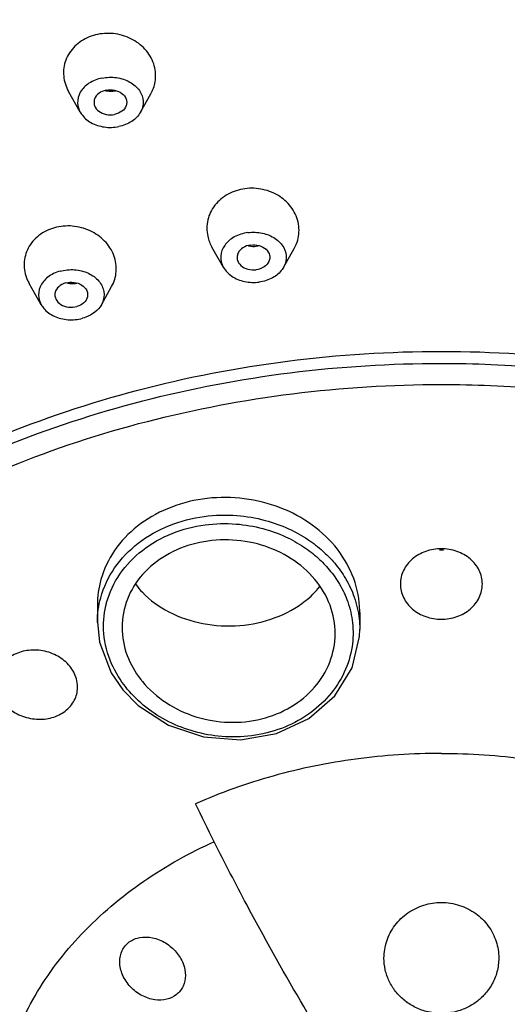
# Model space of a CAD drawing. Extents: x 3218 to 4618, y 511 to 1554.
# Drawn here: x 3952 to 3966, y 1074 to 1104 of the extents above; entities that cross this region are included whole.
import ezdxf

# ---------------------------------------------------------------- set-up
doc = ezdxf.new("R2010")
doc.units = 0
doc.header["$LTSCALE"] = 15
doc.header["$MEASUREMENT"] = 0
doc.layers.get('0').update_dxf_attribs({"linetype": 'CONTINUOUS'})
doc.layers.add('DEF_LAYER_AXIS', color=7, linetype='CONTINUOUS')
doc.layers.add('DEF_LAYER_ROUND_FEAT', color=7, linetype='CONTINUOUS')

msp = doc.modelspace()

# ---------------------------------------------------------------- linework, layer by layer
at = {"color": 7, "linetype": 'CONTINUOUS'}
for points, start_tangent, end_tangent in [([(3916.66166, 1056.74634), (3912.49314, 1061.66109), (3908.62339, 1067.96126), (3906.00336, 1074.60925), (3904.66548, 1081.49298), (3904.64028, 1088.46442), (3905.93242, 1095.36835), (3908.51911, 1102.05212), (3912.37206, 1108.39689), (3917.40557, 1114.22803), (3923.50198, 1119.40202), (3930.54828, 1123.81529), (3938.3505, 1127.34481), (3946.74305, 1129.92102), (3955.52773, 1131.48651), (3964.4876, 1132.01007)], (-0.69612718, 0.71791848), (1, 0)), ([(3964.4876, 1132.01007), (3973.44278, 1131.48706), (3982.20998, 1129.92636), (3990.57686, 1127.36283), (3998.35041, 1123.85614), (4005.37089, 1119.47653), (4011.45081, 1114.34513), (4016.48206, 1108.56207), (4020.35181, 1102.2619), (4022.97184, 1095.61391), (4024.30972, 1088.73018), (4024.33492, 1081.75874), (4023.04278, 1074.85481), (4020.45609, 1068.17105), (4016.60314, 1061.82627), (4012.31547, 1056.74834)], (1, 0), (-0.69608567, -0.71795873)), ([(3909.48781, 1082.05739), (3909.61582, 1084.93261), (3910.63797, 1090.62948), (3912.66325, 1096.16668), (3915.65391, 1101.44105), (3919.55426, 1106.35434), (3924.29162, 1110.81502), (3929.77776, 1114.74), (3935.91048, 1118.05616), (3942.57554, 1120.70174), (3949.64878, 1122.62744), (3956.99843, 1123.79741), (3964.4876, 1124.18983)], (0, 1), (1, 0)), ([(3964.4876, 1124.18983), (3971.97677, 1123.79741), (3979.32642, 1122.62744), (3986.39966, 1120.70174), (3993.06472, 1118.05616), (3999.19744, 1114.74), (4004.68358, 1110.81502), (4009.42094, 1106.35434), (4013.32129, 1101.44105), (4016.31195, 1096.16668), (4018.33722, 1090.62948), (4019.35938, 1084.93261), (4019.48739, 1082.05739)], (1, 0), (0, -1)), ([(3917.75281, 1059.9283), (3915.60291, 1064.47409), (3914.05773, 1069.91539), (3913.53914, 1075.46977), (3914.05773, 1081.02414), (3915.60291, 1086.46545), (3918.14325, 1091.68291), (3921.62703, 1096.57032), (3925.98333, 1101.02818), (3931.12346, 1104.96575), (3936.94278, 1108.30287), (3943.32285, 1110.9716), (3950.13376, 1112.91761), (3957.23688, 1114.10129), (3964.4876, 1114.49855)], (-0.49297246, 0.87004492), (1, 0)), ([(3964.4876, 1114.49855), (3971.73832, 1114.10129), (3978.84144, 1112.91761), (3985.65235, 1110.9716), (3992.03241, 1108.30287), (3997.85174, 1104.96575), (4002.99187, 1101.02818), (4007.34817, 1096.57032), (4010.83194, 1091.68291), (4013.37228, 1086.46545), (4014.91747, 1081.02414), (4015.43605, 1075.46977), (4014.91747, 1069.91539), (4013.37228, 1064.47409), (4011.22238, 1059.9283)], (1, 0), (-0.49297246, -0.87004492)), ([(3935.98784, 1072.25583), (3936.08494, 1074.05872), (3936.85969, 1077.61533), (3938.38806, 1081.02575), (3940.62835, 1084.19695), (3943.51947, 1087.04242), (3946.98254, 1089.48456), (3950.9231, 1091.45673), (3955.23366, 1092.90516), (3959.79665, 1093.79033), (3964.4876, 1094.0881)], (0, 1), (1, 0)), ([(3964.4876, 1094.0881), (3969.17855, 1093.79033), (3973.74153, 1092.90516), (3978.0521, 1091.45673), (3981.99266, 1089.48456), (3985.45573, 1087.04242), (3988.34684, 1084.19695), (3990.58714, 1081.02575), (3992.11551, 1077.61533), (3992.89026, 1074.05872), (3992.98736, 1072.25583)], (1, 0), (0, -1)), ([(3961.23431, 1088.14797), (3960.43831, 1088.86387), (3959.44481, 1089.36297), (3958.33647, 1089.60729), (3957.20328, 1089.5803), (3956.13506, 1089.28616), (3955.2166, 1088.74853), (3954.52126, 1088.0091), (3954.10527, 1087.12426), (3953.99837, 1086.34697)], (-0.64087679, 0.76764376), (-0.00085666, -0.99999963)), ([(3960.62755, 1087.1282), (3959.90621, 1087.76051), (3958.99845, 1088.17536), (3957.99538, 1088.33466), (3956.99483, 1088.22612), (3956.09249, 1087.86178), (3955.37458, 1087.27612), (3954.91085, 1086.52328), (3954.74824, 1085.66485)], (-0.64018774, 0.7682185), (-0.00033105, -0.99999995)), ([(3961.99814, 1086.11524), (3961.99253, 1086.29921), (3961.76795, 1087.26907), (3961.23431, 1088.14797)], (0.00069454, 0.99999976), (-0.64087679, 0.76764376)), ([(3955.16965, 1086.97237), (3955.36894, 1086.73482)], (0.59386829, -0.80456227), (0.68815196, -0.72556659)), ([(3960.3361, 1086.46875), (3960.77568, 1086.90504)], (0.78329267, 0.62165312), (0.62175172, 0.7832144)), ([(3961.24824, 1085.47556), (3961.09113, 1086.33654), (3960.62755, 1087.1282)], (0.00014569, 0.99999999), (-0.64018774, 0.7682185)), ([(3955.36894, 1086.73482), (3956.18087, 1086.13419), (3957.212, 1085.78251), (3958.33796, 1085.72219), (3959.42295, 1085.96052), (3960.3361, 1086.46875)], (0.68815196, -0.72556659), (0.78329267, 0.62165312)), ([(3954.74824, 1085.66485), (3954.90548, 1084.80796), (3955.31721, 1084.07684)], (-0.00033105, -0.99999995), (0.61391324, -0.7893735)), ([(3955.36894, 1084.01221), (3956.09238, 1083.36677), (3957.00197, 1082.93734), (3958.00441, 1082.7671), (3959.00152, 1082.87107), (3959.90058, 1083.23803), (3960.6182, 1083.83348), (3961.08398, 1084.60098), (3961.24822, 1085.46461), (3961.24824, 1085.47556)], (0.63570558, -0.77193161), (0.00014569, 0.99999999)), ([(3955.31721, 1084.07684), (3955.36894, 1084.01221)], (0.61391324, -0.7893735), (0.63570558, -0.77193161)), ([(3964.4876, 1081.81813), (3961.88288, 1081.64356), (3959.3573, 1081.12516), (3956.9876, 1080.27868)], (-1, 0), (-0.91454607, -0.40448175)), ([(3964.4876, 1081.81813), (3967.09232, 1081.64356), (3969.6179, 1081.12516), (3971.9876, 1080.27868)], (1, 0), (0.91454607, -0.40448175)), ([(3957.56126, 1079.11509), (3956.9876, 1080.27868)], (-0.44854509, 0.8937602), (-0.43585303, 0.90001785)), ([(3950.92453, 1070.19063), (3951.22092, 1072.35081), (3952.09712, 1074.41659), (3953.51485, 1076.29767), (3955.41214, 1077.91184), (3957.57236, 1079.12864)], (0, 1), (0.91054542, 0.41340903)), ([(3961.88952, 1071.49375), (3960.19191, 1074.26013), (3958.55182, 1077.19906), (3957.56126, 1079.11509)], (-0.54164656, 0.84060633), (-0.44854509, 0.8937602))]:
    msp.add_spline(points, degree=3, dxfattribs=dict(at, start_tangent=start_tangent, end_tangent=end_tangent))
at = {"color": 9, "linetype": 'CONTINUOUS'}
for points, start_tangent, end_tangent in [([(3964.4876, 1126.85555), (3958.84404, 1126.64316), (3953.25482, 1126.00805), (3947.77379, 1124.95633), (3942.45372, 1123.49812), (3937.34584, 1121.64748), (3932.49936, 1119.42222), (3927.96094, 1116.84377), (3923.77429, 1113.93697), (3919.97974, 1110.72982), (3916.61382, 1107.25318), (3913.70895, 1103.54056), (3911.2931, 1099.6277), (3909.38955, 1095.55229), (3908.01662, 1091.35358), (3907.18754, 1087.07199), (3906.91029, 1082.74877), (3907.18754, 1078.42555), (3908.01662, 1074.14397), (3909.38955, 1069.94525), (3911.2931, 1065.86984), (3913.70895, 1061.95698), (3914.04326, 1061.48479)], (-1, 0), (0.58341392, -0.81217498)), ([(3964.4876, 1126.85555), (3970.13116, 1126.64316), (3975.72038, 1126.00805), (3981.20141, 1124.95633), (3986.52148, 1123.49812), (3991.62936, 1121.64748), (3996.47584, 1119.42222), (4001.01426, 1116.84377), (4005.20091, 1113.93697), (4008.99546, 1110.72982), (4012.36138, 1107.25318), (4015.26625, 1103.54056), (4017.6821, 1099.6277), (4019.58565, 1095.55229), (4020.95858, 1091.35358), (4021.78766, 1087.07199), (4022.06491, 1082.74877), (4021.78766, 1078.42555), (4020.95858, 1074.14397), (4019.58565, 1069.94525), (4017.6821, 1065.86984), (4015.26625, 1061.95698), (4014.93194, 1061.48479)], (1, 0), (-0.58341392, -0.81217498))]:
    msp.add_spline(points, degree=3, dxfattribs=dict(at, start_tangent=start_tangent, end_tangent=end_tangent))
at = {"layer": 'DEF_LAYER_AXIS', "color": 7, "linetype": 'CONTINUOUS'}
for p, q in [((3953.47595, 1101.38674), (3953.11932, 1102.01786)), ((3955.31137, 1101.38674), (3955.62896, 1101.94878)), ((3957.8395, 1096.65358), (3957.48987, 1097.27232)), ((3959.67492, 1096.65358), (3959.99873, 1097.22662)), ((3952.28322, 1095.51309), (3951.91908, 1096.15752)), ((3954.11864, 1095.51309), (3954.43046, 1096.06491)), ((3953.99824, 1086.34578), (3953.99824, 1085.81694)), ((3961.99824, 1086.11571), (3961.99824, 1085.59819))]:
    msp.add_line(p, q, dxfattribs=at)
for points, start_tangent, end_tangent in [([(3954.00543, 1103.76515), (3953.51187, 1103.56478), (3953.14754, 1103.20458), (3952.97429, 1102.74177), (3953.01996, 1102.24424), (3953.11938, 1102.01783)], (-0.97957709, -0.20106896), (0.4917469, -0.87073819)), ([(3955.62793, 1101.94721), (3955.75854, 1102.31257), (3955.7329, 1102.80306), (3955.49281, 1103.26051), (3955.07988, 1103.60145), (3954.5535, 1103.77908), (3954.00543, 1103.76515)], (0.49118876, 0.87105315), (-0.97957709, -0.20106896)), ([(3954.13484, 1102.43099), (3953.74137, 1102.27169), (3953.47709, 1101.99739), (3953.39436, 1101.66241), (3953.4768, 1101.38584)], (-0.97957709, -0.20106896), (0.48958001, -0.87195838)), ([(3954.13484, 1102.43099), (3954.57957, 1102.44374), (3954.98748, 1102.30741), (3955.27777, 1102.049), (3955.39296, 1101.7197), (3955.31132, 1101.38668)], (0.97957709, 0.20106896), (-0.487119, -0.87333561)), ([(3954.26425, 1102.06102), (3954.0401, 1101.96189), (3953.91069, 1101.79019), (3953.89462, 1101.69105)], (-0.97957709, -0.20106896), (-0.00010996, -0.99999999)), ([(3954.52307, 1102.02832), (3954.30318, 1102.02789), (3954.24175, 1102.04363)], (-0.97957709, -0.20106896), (-0.95310946, 0.30262577)), ([(3954.26425, 1102.06102), (3954.52307, 1102.06102), (3954.74721, 1101.96189), (3954.87662, 1101.79019), (3954.89269, 1101.69105)], (0.97957709, 0.20106896), (-0.00010996, -0.99999999)), ([(3954.56222, 1102.03793), (3954.52307, 1102.02832)], (-0.9613562, -0.27530756), (-0.97957709, -0.20106896)), ([(3953.89462, 1101.69105), (3953.91069, 1101.59192), (3954.0401, 1101.42021), (3954.26425, 1101.32108), (3954.52307, 1101.32108)], (-0.00010996, -0.99999999), (0.97957709, 0.20106896)), ([(3954.89269, 1101.69105), (3954.87662, 1101.59192), (3954.74721, 1101.42021), (3954.52307, 1101.32108)], (-0.00010996, -0.99999999), (-0.97957709, -0.20106896)), ([(3953.4768, 1101.38584), (3953.50954, 1101.3331), (3953.79984, 1101.07469), (3954.20774, 1100.93836), (3954.65248, 1100.95111)], (0.48958001, -0.87195838), (0.97957709, 0.20106896)), ([(3955.31132, 1101.38668), (3955.04594, 1101.11041), (3954.65248, 1100.95111)], (-0.487119, -0.87333561), (-0.97957709, -0.20106896)), ([(3958.49674, 1099.05368), (3957.98282, 1098.88658), (3957.58282, 1098.55101), (3957.36473, 1098.10012), (3957.36307, 1097.60063), (3957.49058, 1097.27123)], (-0.99100043, -0.13385869), (0.49203124, -0.87057754)), ([(3959.99779, 1097.2253), (3960.10584, 1097.48614), (3960.12963, 1097.97651), (3959.93554, 1098.44939), (3959.55624, 1098.81793), (3959.04688, 1099.03082), (3958.49674, 1099.05368)], (0.49162592, 0.8708065), (-0.99100043, -0.13385869)), ([(3952.6879, 1097.86136), (3952.21664, 1097.62823), (3951.89, 1097.24395), (3951.76415, 1096.77002), (3951.85981, 1096.27682), (3951.91853, 1096.15841)], (-0.96325922, -0.26857341), (0.49103521, -0.87113973)), ([(3954.43049, 1096.06495), (3954.57118, 1096.52788), (3954.49921, 1097.01501), (3954.2168, 1097.45596), (3953.77294, 1097.76933), (3953.23185, 1097.91181), (3952.6879, 1097.86136)], (0.49119497, 0.87104965), (-0.96325922, -0.26857341)), ([(3958.58356, 1097.7123), (3958.17347, 1097.57987), (3957.87899, 1097.32426), (3957.75845, 1096.99608), (3957.83573, 1096.66034), (3957.83935, 1096.65377)], (-0.99100043, -0.13385869), (0.48744819, -0.87315191)), ([(3958.58356, 1097.7123), (3959.02805, 1097.69531), (3959.4189, 1097.53226), (3959.67869, 1097.25545), (3959.75597, 1096.91971), (3959.674, 1096.65266)], (0.99100043, 0.13385869), (-0.48994539, -0.87175313)), ([(3958.67039, 1097.3351), (3958.43582, 1097.25131), (3958.28736, 1097.08889), (3958.25795, 1096.9572)], (-0.99100043, -0.13385869), (-0.00685149, -0.99997653)), ([(3958.84403, 1097.28793), (3958.62423, 1097.30222), (3958.604, 1097.30807)], (-0.99100043, -0.13385869), (-0.95518614, 0.29600581)), ([(3958.67039, 1097.3351), (3958.92822, 1097.31782), (3959.14023, 1097.2041), (3959.24961, 1097.0244), (3959.25647, 1096.95859)], (0.99100043, 0.13385869), (-0.00685149, -0.99997653)), ([(3958.93169, 1097.30731), (3958.84403, 1097.28793)], (-0.95495423, -0.29675312), (-0.99100043, -0.13385869)), ([(3958.25795, 1096.9572), (3958.26481, 1096.89138), (3958.37419, 1096.71169), (3958.5862, 1096.59797), (3958.84403, 1096.58069)], (-0.00685149, -0.99997653), (0.99100043, 0.13385869)), ([(3959.25647, 1096.95859), (3959.22706, 1096.82689), (3959.0786, 1096.66448), (3958.84403, 1096.58069)], (-0.00685149, -0.99997653), (-0.99100043, -0.13385869)), ([(3952.85891, 1096.53725), (3952.48507, 1096.35229), (3952.25301, 1096.06138), (3952.2087, 1095.72215), (3952.28395, 1095.51245)], (-0.96325922, -0.26857341), (0.49303856, -0.87000746)), ([(3952.85891, 1096.53725), (3953.3005, 1096.57964), (3953.72237, 1096.47107), (3954.04096, 1096.23302), (3954.19317, 1095.91266), (3954.14886, 1095.57343), (3954.1194, 1095.51394)], (0.96325922, 0.26857341), (-0.48909457, -0.87223076)), ([(3957.83935, 1096.65377), (3958.09552, 1096.38353), (3958.48637, 1096.22048), (3958.93086, 1096.20349)], (0.48744819, -0.87315191), (0.99100043, 0.13385869)), ([(3959.674, 1096.65266), (3959.63543, 1096.59153), (3959.34095, 1096.33591), (3958.93086, 1096.20349)], (-0.48994539, -0.87175313), (-0.99100043, -0.13385869)), ([(3953.02992, 1096.17733), (3952.81791, 1096.06361), (3952.70853, 1095.88392), (3952.70168, 1095.8181)], (-0.96325922, -0.26857341), (0.00672701, -0.99997737)), ([(3953.02992, 1096.17733), (3953.28776, 1096.19461), (3953.52233, 1096.11082), (3953.67078, 1095.94841), (3953.70019, 1095.81671)], (0.96325922, 0.26857341), (0.00672701, -0.99997737)), ([(3953.37194, 1096.16472), (3953.15367, 1096.14965), (3953.06143, 1096.16936)], (-0.96325922, -0.26857341), (-0.95717858, 0.28949813)), ([(3952.70168, 1095.8181), (3952.73109, 1095.68641), (3952.87954, 1095.524), (3953.11411, 1095.4402), (3953.37194, 1095.45748)], (0.00672701, -0.99997737), (0.96325922, 0.26857341)), ([(3953.70019, 1095.81671), (3953.69334, 1095.7509), (3953.58396, 1095.57121), (3953.37194, 1095.45748)], (0.00672701, -0.99997737), (-0.96325922, -0.26857341)), ([(3952.28395, 1095.51245), (3952.36091, 1095.40179), (3952.6795, 1095.16375), (3953.10137, 1095.05517), (3953.54295, 1095.09756)], (0.49303856, -0.87000746), (0.96325922, 0.26857341)), ([(3954.1194, 1095.51394), (3953.9168, 1095.28253), (3953.54295, 1095.09756)], (-0.48909457, -0.87223076), (-0.96325922, -0.26857341)), ([(3964.4876, 1088.06236), (3964.01151, 1087.9817), (3963.60635, 1087.75099), (3963.33384, 1087.40297), (3963.2376, 1086.98931)], (-1, 0), (0, -1)), ([(3965.7376, 1086.98931), (3965.64143, 1087.40283), (3965.36879, 1087.75103), (3964.96344, 1087.98179), (3964.4876, 1088.06236)], (0, 1), (-1, 0)), ([(3964.4256, 1088.02908), (3964.54963, 1088.02908)], (0.99926691, -0.03828372), (0.99926609, 0.03830508)), ([(3963.2376, 1086.98931), (3963.33388, 1086.57453), (3963.60691, 1086.2236), (3964.01239, 1085.99055), (3964.4876, 1085.90918)], (0, -1), (1, 0)), ([(3964.4876, 1085.90918), (3964.963, 1085.99062), (3965.36822, 1086.22354), (3965.6412, 1086.57427), (3965.7376, 1086.98931)], (1, 0), (0, 1)), ([(3953.15538, 1084.47981), (3952.79481, 1084.77977), (3952.33509, 1084.94592), (3951.84813, 1084.95437), (3951.40762, 1084.80617), (3951.07859, 1084.52459), (3950.90986, 1084.15101), (3950.89433, 1083.98584)], (-0.63514327, 0.77239435), (0.00090095, -0.99999959)), ([(3953.39391, 1083.84562), (3953.36017, 1084.09238), (3953.15538, 1084.47981)], (-0.00072452, 0.99999974), (-0.63514327, 0.77239435)), ([(3951.13284, 1083.35414), (3951.49366, 1083.05299), (3951.95376, 1082.88436), (3952.44072, 1082.87361), (3952.88065, 1083.02073), (3953.2093, 1083.30288), (3953.37822, 1083.67872), (3953.39391, 1083.84562)], (0.63514327, -0.77239435), (-0.00072452, 0.99999974)), ([(3962.7376, 1075.56934), (3962.81965, 1076.0821), (3963.07212, 1076.56626), (3963.46868, 1076.94836), (3963.95732, 1077.18623), (3964.4876, 1077.26616)], (0, 1), (1, 0)), ([(3964.4876, 1077.26616), (3965.04458, 1077.17775), (3965.53404, 1076.92882), (3965.91759, 1076.54661), (3966.1574, 1076.0764), (3966.2376, 1075.56934)], (1, 0), (0, -1)), ([(3954.68008, 1075.45599), (3954.75584, 1075.79995), (3954.97105, 1076.05952), (3955.29045, 1076.19572), (3955.67879, 1076.18864), (3956.07568, 1076.02888), (3956.40059, 1075.74977), (3956.6093, 1075.40233), (3956.68008, 1075.04095)], (0, 1), (0, -1)), ([(3956.68008, 1075.04095), (3956.60971, 1074.70972), (3956.41109, 1074.45602), (3956.11376, 1074.31174), (3955.74549, 1074.29642), (3955.3578, 1074.4243), (3955.00865, 1074.68977), (3954.76486, 1075.05868), (3954.68008, 1075.45599)], (0, -1), (0, 1)), ([(3964.4876, 1073.87927), (3964.03103, 1073.9377), (3963.6534, 1074.0833), (3963.34217, 1074.29099), (3963.09041, 1074.55091), (3962.89803, 1074.86164), (3962.77793, 1075.20804), (3962.7376, 1075.56934)], (-1, 0), (0, 1)), ([(3966.2376, 1075.56934), (3966.18312, 1075.15032), (3966.02832, 1074.76708), (3965.80616, 1074.45741), (3965.55165, 1074.22704), (3965.23734, 1074.04195), (3964.8734, 1073.92078), (3964.4876, 1073.87927)], (0, -1), (-1, 0))]:
    msp.add_spline(points, degree=3, dxfattribs=dict(at, start_tangent=start_tangent, end_tangent=end_tangent))
at = {"layer": 'DEF_LAYER_ROUND_FEAT', "color": 9, "linetype": 'CONTINUOUS'}
for p, q in [((3961.18968, 1087.67147), (3961.23431, 1087.61934)), ((3953.99824, 1085.8171), (3953.99829, 1085.83528)), ((3961.99822, 1085.60864), (3961.99822, 1085.60796)), ((3954.91007, 1083.77943), (3954.87433, 1083.82357))]:
    msp.add_line(p, q, dxfattribs=at)
at = {"layer": 'DEF_LAYER_ROUND_FEAT', "color": 7, "linetype": 'CONTINUOUS'}
for p, q in [((3954.41685, 1084.2719), (3954.7696, 1083.7598)), ((3954.76958, 1083.75976), (3955.24398, 1083.27713))]:
    msp.add_line(p, q, dxfattribs=at)
for points in [[(3953.99838, 1085.83586), (3954.06018, 1085.21375), (3954.41685, 1084.2719)], [(3955.24398, 1083.27713), (3956.1675, 1082.67651), (3957.23504, 1082.31737), (3958.36348, 1082.22941), (3959.46337, 1082.42221), (3960.44637, 1082.88137), (3961.2338, 1083.56895), (3961.76309, 1084.42847), (3961.99101, 1085.38967), (3961.99822, 1085.60819)]]:
    msp.add_lwpolyline(points, dxfattribs=at)
at = {"layer": 'DEF_LAYER_ROUND_FEAT', "color": 9, "linetype": 'CONTINUOUS'}
for points, start_tangent, end_tangent in [([(3918.18781, 1060.18972), (3917.42751, 1061.66509), (3915.43577, 1066.88), (3914.42481, 1072.2437), (3914.4095, 1077.67703), (3915.3902, 1083.04394), (3917.35236, 1088.26505), (3920.24688, 1093.20982), (3924.03079, 1097.80491), (3928.60952, 1101.93557), (3933.9153, 1105.54069), (3939.7642, 1108.5079), (3945.50238, 1110.63908), (3950.92863, 1112.0661), (3955.92508, 1112.93194), (3960.42447, 1113.36933), (3964.4876, 1113.49551)], (-0.47972432, 0.87741927), (1, 0)), ([(3964.4876, 1113.49551), (3968.53849, 1113.37009), (3973.02395, 1112.9354), (3978.00488, 1112.07505), (3983.45658, 1110.64416), (3989.17205, 1108.52478), (3994.87404, 1105.64949), (4000.20953, 1102.05728), (4004.84144, 1097.91192), (4008.62998, 1093.34965), (4011.54769, 1088.42122), (4013.53943, 1083.2063), (4014.55039, 1077.84261), (4014.56569, 1072.40927), (4013.585, 1067.04237), (4011.62284, 1061.82126), (4010.78603, 1060.18725)], (1, 0), (-0.47979634, -0.87737989)), ([(3935.98779, 1071.8907), (3936.14115, 1074.15357), (3936.99903, 1077.65495), (3938.58349, 1080.99393), (3940.86047, 1084.09928), (3943.75869, 1086.87355), (3947.21356, 1089.25535), (3951.12022, 1091.17219), (3955.38759, 1092.57977), (3959.87755, 1093.43508), (3964.4876, 1093.7226)], (0.00014772, 0.99999999), (1, 0)), ([(3964.4876, 1093.7226), (3966.00593, 1093.69159), (3967.65322, 1093.5875), (3969.45553, 1093.38835), (3971.43165, 1093.06464), (3973.5882, 1092.57962), (3975.89617, 1091.89707), (3978.34531, 1090.96797), (3980.92801, 1089.72392), (3983.60612, 1088.08147), (3986.30973, 1085.93309), (3988.86029, 1083.2066), (3990.90148, 1080.0894), (3992.28542, 1076.70674), (3992.93793, 1073.17872), (3992.98348, 1072.2555)], (1, 0), (0.02165147, -0.99976558)), ([(3964.4876, 1050.06703), (3962.992, 1050.09757), (3961.36937, 1050.2001), (3959.59406, 1050.39627), (3957.64753, 1050.71514), (3955.52327, 1051.1929), (3953.24985, 1051.86523), (3950.83737, 1052.78041), (3948.29335, 1054.00584), (3945.65534, 1055.62369), (3942.99222, 1057.73991), (3940.47984, 1060.42557), (3938.46921, 1063.4961), (3937.10599, 1066.82811), (3936.46325, 1070.30331), (3936.56558, 1073.80176), (3937.41061, 1077.25072), (3938.97135, 1080.5397), (3941.21423, 1083.59855), (3944.06906, 1086.33128), (3947.4722, 1088.67742), (3951.32037, 1090.56556), (3955.52385, 1091.95206), (3959.94658, 1092.79458), (3964.4876, 1093.07778)], (-1, 0), (1, 0)), ([(3964.4876, 1093.07778), (3965.9832, 1093.04724), (3967.60583, 1092.94471), (3969.38114, 1092.74854), (3971.32767, 1092.42967), (3973.45193, 1091.95191), (3975.72535, 1091.27958), (3978.13782, 1090.3644), (3980.68184, 1089.13898), (3983.31986, 1087.52112), (3985.98298, 1085.4049), (3988.49535, 1082.71924), (3990.50599, 1079.64871), (3991.86921, 1076.3167), (3992.51195, 1072.84151), (3992.40962, 1069.34305), (3991.56459, 1065.89409), (3990.00385, 1062.60511), (3987.76097, 1059.54626), (3984.90614, 1056.81353), (3981.503, 1054.46739), (3977.65483, 1052.57925), (3973.45135, 1051.19275), (3969.02862, 1050.35023), (3964.4876, 1050.06703)], (1, 0), (-1, 0)), ([(3954.09843, 1086.56761), (3954.52325, 1087.47676), (3955.24471, 1088.23298), (3956.19736, 1088.77292), (3957.25663, 1089.049), (3958.2481, 1089.07705), (3959.10901, 1088.93075), (3959.82935, 1088.67222), (3960.4142, 1088.34735), (3960.87685, 1087.989), (3961.18968, 1087.67147)], (0.26235209, 0.96497222), (0.6574804, -0.75347165)), ([(3954.27927, 1086.42163), (3954.68244, 1087.29033), (3955.36808, 1088.01282), (3956.27391, 1088.52856), (3957.28184, 1088.79229), (3958.22565, 1088.81887), (3959.04524, 1088.67872), (3959.73095, 1088.4313), (3960.28762, 1088.1205), (3960.72794, 1087.77777)], (0.26017546, 0.96556135), (0.74114956, -0.67133995)), ([(3960.72794, 1087.77777), (3961.06805, 1087.4243)], (0.74114956, -0.67133995), (0.64108321, -0.76747138)), ([(3961.23431, 1087.61934), (3961.56488, 1087.1527), (3961.82745, 1086.58942), (3961.97987, 1085.92575), (3961.99816, 1085.60864)], (0.64298308, -0.76588038), (0.00359641, -0.99999353)), ([(3961.06805, 1087.4243), (3961.38239, 1086.9784), (3961.63216, 1086.43989), (3961.777, 1085.80537)], (0.64114163, -0.76742258), (0.11050714, -0.99387533)), ([(3953.9985, 1085.83528), (3954.09843, 1086.56761)], (0.00679428, 0.99997692), (0.26235209, 0.96497222)), ([(3954.19484, 1085.47542), (3954.25513, 1086.325)], (-0.0841681, 0.99645157), (0.22445094, 0.97448539)), ([(3954.25513, 1086.325), (3954.27927, 1086.42163)], (0.22445094, 0.97448539), (0.26017546, 0.96556135)), ([(3961.777, 1085.80537), (3961.76299, 1085.07538)], (0.11050714, -0.99387533), (-0.14896473, -0.98884251)), ([(3954.87433, 1083.82357), (3954.43234, 1084.55177), (3954.19484, 1085.47542)], (-0.62296462, 0.78225001), (-0.0841681, 0.99645157)), ([(3961.76299, 1085.07538), (3961.52646, 1084.29256), (3961.06, 1083.57485), (3960.40825, 1082.99552), (3959.60745, 1082.5805), (3958.70203, 1082.35502), (3957.79053, 1082.33223), (3956.95251, 1082.48167), (3956.17939, 1082.78005), (3955.47063, 1083.23085), (3954.91007, 1083.77943)], (-0.14896473, -0.98884251), (-0.6356184, 0.7720034))]:
    msp.add_spline(points, degree=3, dxfattribs=dict(at, start_tangent=start_tangent, end_tangent=end_tangent))

doc.saveas('drawing.dxf')
